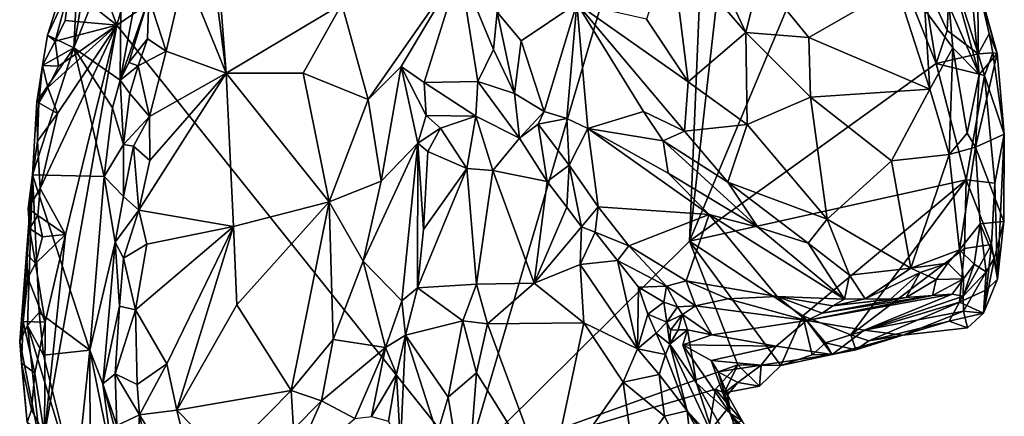
# Model space of a CAD drawing. Units: metres. Extents: x 26.06 to 28.62, y -3.52 to 5.98.
# Drawn here: x 27.89 to 28.59, y -0.83 to -0.54 of the extents above; entities that cross this region are included whole.
import ezdxf

# ---------------------------------------------------------------- set-up
doc = ezdxf.new("R2010")
doc.units = ezdxf.units.M

msp = doc.modelspace()

# ---------------------------------------------------------------- linework, layer by layer
at = {"layer": '1'}
for points in [[(27.9375, -0.49833, -0.1821), (28.0672, -0.16744, -0.19044), (27.95616, -0.54841, -0.18176)], [(28.0672, -0.16744, -0.19044), (28.38385, -0.25665, -0.19497), (27.95616, -0.54841, -0.18176)], [(28.20561, -0.86061, -0.18155), (27.95616, -0.54841, -0.18176), (28.38385, -0.25665, -0.19497)], [(28.20561, -0.86061, -0.18155), (28.38385, -0.25665, -0.19497), (28.36516, -0.70273, -0.18798)], [(28.36516, -0.70273, -0.18798), (28.38385, -0.25665, -0.19497), (28.40899, -0.31686, -0.19441)], [(28.36516, -0.70273, -0.18798), (28.40899, -0.31686, -0.19441), (28.48119, -0.42555, -0.19408)], [(28.36516, -0.70273, -0.18798), (28.48119, -0.42555, -0.19408), (28.54156, -0.57579, -0.19294)], [(28.54156, -0.57579, -0.19294), (28.48119, -0.42555, -0.19408), (28.53121, -0.51289, -0.19459)], [(28.02261, -0.43198, 0.10892), (28.01966, -0.46771, 0.11669), (28.03435, -0.5827, 0.12099)], [(28.02261, -0.43198, 0.10892), (28.03435, -0.5827, 0.12099), (28.11686, -0.53346, 0.09817)], [(28.35211, -0.49184, 0.07905), (28.40558, -0.55361, 0.06948), (28.34879, -0.43235, 0.0604)], [(28.34879, -0.43235, 0.0604), (28.40558, -0.55361, 0.06948), (28.41533, -0.51405, 0.05289)], [(28.00474, -0.51001, 0.13052), (28.03435, -0.5827, 0.12099), (28.01966, -0.46771, 0.11669)], [(27.9294, -0.48381, -0.15846), (27.92537, -0.56466, -0.07239), (27.9404, -0.47522, -0.11546)], [(27.9404, -0.47522, -0.11546), (27.92537, -0.56466, -0.07239), (27.95951, -0.48016, -0.03348)], [(27.92223, -0.52145, -0.17842), (27.90673, -0.5555, -0.16124), (27.9294, -0.48381, -0.15846)], [(27.90673, -0.5555, -0.16124), (27.92537, -0.56466, -0.07239), (27.9294, -0.48381, -0.15846)], [(27.95951, -0.48016, -0.03348), (27.92537, -0.56466, -0.07239), (27.95865, -0.58777, 0.1426)], [(27.95951, -0.48016, -0.03348), (27.95865, -0.58777, 0.1426), (27.97366, -0.50797, 0.09087)], [(28.35211, -0.49184, 0.07905), (28.3346, -0.54424, 0.11192), (28.36444, -0.58895, 0.10578)], [(28.35211, -0.49184, 0.07905), (28.36444, -0.58895, 0.10578), (28.40558, -0.55361, 0.06948)], [(27.95616, -0.54841, -0.18176), (27.92223, -0.52145, -0.17842), (27.9375, -0.49833, -0.1821)], [(28.56445, -0.49643, -0.15817), (28.54712, -0.49368, 0.00224), (28.57212, -0.58358, -0.00666)], [(28.54712, -0.49368, 0.00224), (28.55086, -0.53496, 0.03323), (28.57212, -0.58358, -0.00666)], [(28.56772, -0.5056, -0.17805), (28.56445, -0.49643, -0.15817), (28.58511, -0.56875, -0.15152)], [(28.56445, -0.49643, -0.15817), (28.57212, -0.58358, -0.00666), (28.58511, -0.56875, -0.15152)], [(28.57136, -0.51919, -0.17874), (28.56772, -0.5056, -0.17805), (28.58511, -0.56875, -0.15152)], [(27.97366, -0.50797, 0.09087), (27.95865, -0.58777, 0.1426), (27.97893, -0.52859, 0.13841)], [(27.97893, -0.52859, 0.13841), (27.9913, -0.56704, 0.14735), (28.00474, -0.51001, 0.13052)], [(28.03435, -0.5827, 0.12099), (28.00474, -0.51001, 0.13052), (27.9913, -0.56704, 0.14735)], [(28.11686, -0.53346, 0.09817), (28.13571, -0.60163, 0.1104), (28.20123, -0.5077, 0.07726)], [(28.20123, -0.5077, 0.07726), (28.13571, -0.60163, 0.1104), (28.15928, -0.57802, 0.09653)], [(28.15928, -0.57802, 0.09653), (28.17562, -0.58948, 0.08469), (28.20123, -0.5077, 0.07726)], [(28.20123, -0.5077, 0.07726), (28.17562, -0.58948, 0.08469), (28.21404, -0.58858, 0.07414)], [(28.20123, -0.5077, 0.07726), (28.21404, -0.58858, 0.07414), (28.22532, -0.56592, 0.06924)], [(28.20123, -0.5077, 0.07726), (28.22532, -0.56592, 0.06924), (28.22776, -0.53924, 0.073)], [(28.54932, -0.55218, -0.19457), (28.53121, -0.51289, -0.19459), (28.55141, -0.50674, -0.19267)], [(28.54156, -0.57579, -0.19294), (28.53121, -0.51289, -0.19459), (28.54932, -0.55218, -0.19457)], [(28.54932, -0.55218, -0.19457), (28.55141, -0.50674, -0.19267), (28.57145, -0.56896, -0.18949)], [(28.57145, -0.56896, -0.18949), (28.55141, -0.50674, -0.19267), (28.57136, -0.51919, -0.17874)], [(28.41533, -0.51405, 0.05289), (28.40558, -0.55361, 0.06948), (28.45063, -0.55731, 0.05623)], [(28.51337, -0.52104, 0.04325), (28.41533, -0.51405, 0.05289), (28.45063, -0.55731, 0.05623)], [(28.57145, -0.56896, -0.18949), (28.57136, -0.51919, -0.17874), (28.57927, -0.55457, -0.18012)], [(28.58511, -0.56875, -0.15152), (28.57927, -0.55457, -0.18012), (28.57136, -0.51919, -0.17874)], [(27.91201, -0.55976, -0.17777), (27.90673, -0.5555, -0.16124), (27.92223, -0.52145, -0.17842)], [(27.91201, -0.55976, -0.17777), (27.92223, -0.52145, -0.17842), (27.91926, -0.54514, -0.17925)], [(27.91926, -0.54514, -0.17925), (27.92223, -0.52145, -0.17842), (27.95616, -0.54841, -0.18176)], [(28.45063, -0.55731, 0.05623), (28.53697, -0.59408, 0.05466), (28.51337, -0.52104, 0.04325)], [(28.51337, -0.52104, 0.04325), (28.53697, -0.59408, 0.05466), (28.53334, -0.5374, 0.04439)], [(27.97893, -0.52859, 0.13841), (27.95865, -0.58777, 0.1426), (27.96485, -0.57505, 0.14571)], [(27.97893, -0.52859, 0.13841), (27.96485, -0.57505, 0.14571), (27.97807, -0.55811, 0.14861)], [(27.97893, -0.52859, 0.13841), (27.97807, -0.55811, 0.14861), (27.9913, -0.56704, 0.14735)], [(28.03435, -0.5827, 0.12099), (28.08919, -0.5826, 0.10617), (28.11686, -0.53346, 0.09817)], [(28.08919, -0.5826, 0.10617), (28.13571, -0.60163, 0.1104), (28.11686, -0.53346, 0.09817)], [(28.28485, -0.53304, 0.12315), (28.22776, -0.53924, 0.073), (28.24512, -0.55964, 0.0752)], [(28.28485, -0.53304, 0.12315), (28.24512, -0.55964, 0.0752), (28.26133, -0.60998, 0.06048)], [(28.26133, -0.60998, 0.06048), (28.27764, -0.61499, 0.06637), (28.28485, -0.53304, 0.12315)], [(28.28485, -0.53304, 0.12315), (28.27764, -0.61499, 0.06637), (28.29257, -0.62211, 0.07547)], [(28.28485, -0.53304, 0.12315), (28.29257, -0.62211, 0.07547), (28.33251, -0.61013, 0.11303)], [(28.3346, -0.54424, 0.11192), (28.28485, -0.53304, 0.12315), (28.36444, -0.58895, 0.10578)], [(28.36444, -0.58895, 0.10578), (28.28485, -0.53304, 0.12315), (28.36164, -0.62409, 0.11114)], [(28.28485, -0.53304, 0.12315), (28.33251, -0.61013, 0.11303), (28.36164, -0.62409, 0.11114)], [(28.22776, -0.53924, 0.073), (28.22532, -0.56592, 0.06924), (28.2403, -0.59729, 0.06237)], [(28.24512, -0.55964, 0.0752), (28.22776, -0.53924, 0.073), (28.2403, -0.59729, 0.06237)], [(28.53334, -0.5374, 0.04439), (28.55346, -0.56474, 0.04032), (28.55086, -0.53496, 0.03323)], [(28.53334, -0.5374, 0.04439), (28.53697, -0.59408, 0.05466), (28.55346, -0.56474, 0.04032)], [(28.55086, -0.53496, 0.03323), (28.55346, -0.56474, 0.04032), (28.57212, -0.58358, -0.00666)], [(27.90146, -0.66506, -0.17583), (27.91383, -0.61146, -0.17969), (27.95616, -0.54841, -0.18176)], [(27.90146, -0.66506, -0.17583), (27.95616, -0.54841, -0.18176), (27.91959, -0.69796, -0.1785)], [(28.20561, -0.86061, -0.18155), (27.90451, -0.84061, -0.17398), (27.95616, -0.54841, -0.18176)], [(27.90451, -0.84061, -0.17398), (27.91959, -0.69796, -0.1785), (27.95616, -0.54841, -0.18176)], [(27.90681, -0.59298, -0.17768), (27.9144, -0.57769, -0.1798), (27.95616, -0.54841, -0.18176)], [(27.91383, -0.61146, -0.17969), (27.90681, -0.59298, -0.17768), (27.95616, -0.54841, -0.18176)], [(27.91201, -0.55976, -0.17777), (27.91926, -0.54514, -0.17925), (27.95616, -0.54841, -0.18176)], [(27.9144, -0.57769, -0.1798), (27.91201, -0.55976, -0.17777), (27.95616, -0.54841, -0.18176)], [(27.90673, -0.5555, -0.16124), (27.90312, -0.57727, -0.16906), (27.92537, -0.56466, -0.07239)], [(27.90312, -0.57727, -0.16906), (27.90673, -0.5555, -0.16124), (27.91201, -0.55976, -0.17777)], [(28.40558, -0.55361, 0.06948), (28.36444, -0.58895, 0.10578), (28.40653, -0.61932, 0.0929)], [(28.40558, -0.55361, 0.06948), (28.40653, -0.61932, 0.0929), (28.45166, -0.59983, 0.06722)], [(28.40558, -0.55361, 0.06948), (28.45166, -0.59983, 0.06722), (28.45063, -0.55731, 0.05623)], [(28.54156, -0.57579, -0.19294), (28.54932, -0.55218, -0.19457), (28.57145, -0.56896, -0.18949)], [(28.57145, -0.56896, -0.18949), (28.57927, -0.55457, -0.18012), (28.58196, -0.5681, -0.1767)], [(28.58511, -0.56875, -0.15152), (28.58196, -0.5681, -0.1767), (28.57927, -0.55457, -0.18012)], [(27.90312, -0.57727, -0.16906), (27.91201, -0.55976, -0.17777), (27.9144, -0.57769, -0.1798)], [(27.96485, -0.57505, 0.14571), (27.97136, -0.57754, 0.15308), (27.97807, -0.55811, 0.14861)], [(27.97807, -0.55811, 0.14861), (27.97136, -0.57754, 0.15308), (27.9913, -0.56704, 0.14735)], [(28.2403, -0.59729, 0.06237), (28.26133, -0.60998, 0.06048), (28.24512, -0.55964, 0.0752)], [(28.45063, -0.55731, 0.05623), (28.45166, -0.59983, 0.06722), (28.53697, -0.59408, 0.05466)], [(27.92537, -0.56466, -0.07239), (27.89586, -0.65523, -0.14038), (27.94713, -0.65656, 0.12631)], [(27.92537, -0.56466, -0.07239), (27.89899, -0.60324, -0.15787), (27.89586, -0.65523, -0.14038)], [(27.90312, -0.57727, -0.16906), (27.89899, -0.60324, -0.15787), (27.92537, -0.56466, -0.07239)], [(27.92537, -0.56466, -0.07239), (27.94713, -0.65656, 0.12631), (27.95308, -0.6075, 0.12786)], [(27.92537, -0.56466, -0.07239), (27.95308, -0.6075, 0.12786), (27.95865, -0.58777, 0.1426)], [(27.97136, -0.57754, 0.15308), (27.97938, -0.61376, 0.15938), (27.9913, -0.56704, 0.14735)], [(28.03435, -0.5827, 0.12099), (27.9913, -0.56704, 0.14735), (27.97938, -0.61376, 0.15938)], [(28.22532, -0.56592, 0.06924), (28.21404, -0.58858, 0.07414), (28.2403, -0.59729, 0.06237)], [(28.53697, -0.59408, 0.05466), (28.55082, -0.64077, 0.05635), (28.55346, -0.56474, 0.04032)], [(28.57145, -0.56896, -0.18949), (28.57593, -0.58449, -0.18846), (28.54156, -0.57579, -0.19294)], [(28.55346, -0.56474, 0.04032), (28.55082, -0.64077, 0.05635), (28.56359, -0.62545, 0.03896)], [(28.55346, -0.56474, 0.04032), (28.56359, -0.62545, 0.03896), (28.57212, -0.58358, -0.00666)], [(28.57212, -0.58358, -0.00666), (28.56958, -0.63561, 0.02307), (28.58511, -0.56875, -0.15152)], [(28.58511, -0.56875, -0.15152), (28.56958, -0.63561, 0.02307), (28.59018, -0.62622, -0.16424)], [(28.57145, -0.56896, -0.18949), (28.58196, -0.5681, -0.1767), (28.57593, -0.58449, -0.18846)], [(28.57593, -0.58449, -0.18846), (28.58196, -0.5681, -0.1767), (28.59018, -0.62622, -0.16424)], [(28.58511, -0.56875, -0.15152), (28.59018, -0.62622, -0.16424), (28.58196, -0.5681, -0.1767)], [(27.96485, -0.57505, 0.14571), (27.95865, -0.58777, 0.1426), (27.97136, -0.57754, 0.15308)], [(28.36516, -0.70273, -0.18798), (28.54156, -0.57579, -0.19294), (28.56282, -0.6589, -0.19141)], [(28.56282, -0.6589, -0.19141), (28.54156, -0.57579, -0.19294), (28.57593, -0.58449, -0.18846)], [(27.90051, -0.60399, -0.17104), (27.89899, -0.60324, -0.15787), (27.90312, -0.57727, -0.16906)], [(27.90051, -0.60399, -0.17104), (27.90312, -0.57727, -0.16906), (27.90681, -0.59298, -0.17768)], [(27.90681, -0.59298, -0.17768), (27.90312, -0.57727, -0.16906), (27.9144, -0.57769, -0.1798)], [(27.96541, -0.59731, 0.15671), (27.97136, -0.57754, 0.15308), (27.95865, -0.58777, 0.1426)], [(27.97136, -0.57754, 0.15308), (27.96541, -0.59731, 0.15671), (27.97938, -0.61376, 0.15938)], [(28.0394, -0.69221, 0.13318), (28.03435, -0.5827, 0.12099), (27.97178, -0.68045, 0.16684)], [(27.97983, -0.64506, 0.16131), (27.97178, -0.68045, 0.16684), (28.03435, -0.5827, 0.12099)], [(27.97938, -0.61376, 0.15938), (27.97983, -0.64506, 0.16131), (28.03435, -0.5827, 0.12099)], [(28.08919, -0.5826, 0.10617), (28.03435, -0.5827, 0.12099), (28.10786, -0.67451, 0.12153)], [(28.0394, -0.69221, 0.13318), (28.10786, -0.67451, 0.12153), (28.03435, -0.5827, 0.12099)], [(28.08919, -0.5826, 0.10617), (28.10786, -0.67451, 0.12153), (28.13571, -0.60163, 0.1104)], [(28.13571, -0.60163, 0.1104), (28.14498, -0.65977, 0.11309), (28.15928, -0.57802, 0.09653)], [(28.15928, -0.57802, 0.09653), (28.14498, -0.65977, 0.11309), (28.17113, -0.63258, 0.0852)], [(28.15928, -0.57802, 0.09653), (28.17113, -0.63258, 0.0852), (28.17723, -0.6129, 0.0823)], [(28.17562, -0.58948, 0.08469), (28.15928, -0.57802, 0.09653), (28.17723, -0.6129, 0.0823)], [(28.57212, -0.58358, -0.00666), (28.56359, -0.62545, 0.03896), (28.56958, -0.63561, 0.02307)], [(27.95308, -0.6075, 0.12786), (27.96102, -0.63363, 0.15486), (27.95865, -0.58777, 0.1426)], [(27.95865, -0.58777, 0.1426), (27.96102, -0.63363, 0.15486), (27.96541, -0.59731, 0.15671)], [(28.21404, -0.58858, 0.07414), (28.17562, -0.58948, 0.08469), (28.21255, -0.61349, 0.07834)], [(28.17562, -0.58948, 0.08469), (28.17723, -0.6129, 0.0823), (28.21255, -0.61349, 0.07834)], [(28.21404, -0.58858, 0.07414), (28.21255, -0.61349, 0.07834), (28.24387, -0.62913, 0.06077)], [(28.21404, -0.58858, 0.07414), (28.24387, -0.62913, 0.06077), (28.2403, -0.59729, 0.06237)], [(28.36444, -0.58895, 0.10578), (28.36164, -0.62409, 0.11114), (28.40653, -0.61932, 0.0929)], [(28.56282, -0.6589, -0.19141), (28.57593, -0.58449, -0.18846), (28.58351, -0.66116, -0.18339)], [(28.58351, -0.66116, -0.18339), (28.57593, -0.58449, -0.18846), (28.59018, -0.62622, -0.16424)], [(27.90051, -0.60399, -0.17104), (27.90681, -0.59298, -0.17768), (27.91383, -0.61146, -0.17969)], [(27.96541, -0.59731, 0.15671), (27.96102, -0.63363, 0.15486), (27.97938, -0.61376, 0.15938)], [(28.2403, -0.59729, 0.06237), (28.24387, -0.62913, 0.06077), (28.26133, -0.60998, 0.06048)], [(28.45166, -0.59983, 0.06722), (28.50967, -0.6454, 0.06963), (28.53697, -0.59408, 0.05466)], [(28.53697, -0.59408, 0.05466), (28.50967, -0.6454, 0.06963), (28.55082, -0.64077, 0.05635)], [(27.89899, -0.60324, -0.15787), (27.89942, -0.63116, -0.17333), (27.89586, -0.65523, -0.14038)], [(27.89942, -0.63116, -0.17333), (27.89899, -0.60324, -0.15787), (27.90051, -0.60399, -0.17104)], [(27.89942, -0.63116, -0.17333), (27.90051, -0.60399, -0.17104), (27.91383, -0.61146, -0.17969)], [(28.13571, -0.60163, 0.1104), (28.10786, -0.67451, 0.12153), (28.14498, -0.65977, 0.11309)], [(28.40653, -0.61932, 0.0929), (28.46354, -0.68701, 0.09071), (28.45166, -0.59983, 0.06722)], [(28.45166, -0.59983, 0.06722), (28.46354, -0.68701, 0.09071), (28.50967, -0.6454, 0.06963)], [(27.90146, -0.66506, -0.17583), (27.89942, -0.63116, -0.17333), (27.91383, -0.61146, -0.17969)], [(27.94713, -0.65656, 0.12631), (27.96102, -0.63363, 0.15486), (27.95308, -0.6075, 0.12786)], [(28.26133, -0.60998, 0.06048), (28.24387, -0.62913, 0.06077), (28.25713, -0.61905, 0.0574)], [(28.26133, -0.60998, 0.06048), (28.25713, -0.61905, 0.0574), (28.27764, -0.61499, 0.06637)], [(28.29257, -0.62211, 0.07547), (28.3465, -0.63096, 0.10896), (28.33251, -0.61013, 0.11303)], [(28.36164, -0.62409, 0.11114), (28.33251, -0.61013, 0.11303), (28.3465, -0.63096, 0.10896)], [(27.96102, -0.63363, 0.15486), (27.9681, -0.63478, 0.16062), (27.97938, -0.61376, 0.15938)], [(27.9681, -0.63478, 0.16062), (27.97983, -0.64506, 0.16131), (27.97938, -0.61376, 0.15938)], [(28.17723, -0.6129, 0.0823), (28.17113, -0.63258, 0.0852), (28.18731, -0.6219, 0.07976)], [(28.17723, -0.6129, 0.0823), (28.18731, -0.6219, 0.07976), (28.21255, -0.61349, 0.07834)], [(28.21255, -0.61349, 0.07834), (28.18731, -0.6219, 0.07976), (28.20616, -0.65082, 0.08297)], [(28.21255, -0.61349, 0.07834), (28.20616, -0.65082, 0.08297), (28.22466, -0.65219, 0.07953)], [(28.24387, -0.62913, 0.06077), (28.21255, -0.61349, 0.07834), (28.22466, -0.65219, 0.07953)], [(28.25713, -0.61905, 0.0574), (28.27923, -0.64845, 0.05016), (28.27764, -0.61499, 0.06637)], [(28.27764, -0.61499, 0.06637), (28.27923, -0.64845, 0.05016), (28.29257, -0.62211, 0.07547)], [(28.17113, -0.63258, 0.0852), (28.17826, -0.6386, 0.08021), (28.18731, -0.6219, 0.07976)], [(28.18731, -0.6219, 0.07976), (28.17826, -0.6386, 0.08021), (28.20616, -0.65082, 0.08297)], [(28.25713, -0.61905, 0.0574), (28.24387, -0.62913, 0.06077), (28.26364, -0.66009, 0.05182)], [(28.25713, -0.61905, 0.0574), (28.26364, -0.66009, 0.05182), (28.27923, -0.64845, 0.05016)], [(28.27923, -0.64845, 0.05016), (28.29993, -0.67809, 0.03701), (28.29257, -0.62211, 0.07547)], [(28.29993, -0.67809, 0.03701), (28.3794, -0.68358, 0.08807), (28.29257, -0.62211, 0.07547)], [(28.29257, -0.62211, 0.07547), (28.3794, -0.68358, 0.08807), (28.35014, -0.65402, 0.09606)], [(28.29257, -0.62211, 0.07547), (28.35014, -0.65402, 0.09606), (28.3465, -0.63096, 0.10896)], [(28.36164, -0.62409, 0.11114), (28.3465, -0.63096, 0.10896), (28.39258, -0.66056, 0.104)], [(28.40653, -0.61932, 0.0929), (28.36164, -0.62409, 0.11114), (28.39258, -0.66056, 0.104)], [(28.40653, -0.61932, 0.0929), (28.39258, -0.66056, 0.104), (28.46354, -0.68701, 0.09071)], [(28.56359, -0.62545, 0.03896), (28.55082, -0.64077, 0.05635), (28.56958, -0.63561, 0.02307)], [(27.90146, -0.66506, -0.17583), (27.89292, -0.67928, -0.16159), (27.89942, -0.63116, -0.17333)], [(27.89292, -0.67928, -0.16159), (27.89586, -0.65523, -0.14038), (27.89942, -0.63116, -0.17333)], [(28.14498, -0.65977, 0.11309), (28.13219, -0.71691, 0.12387), (28.17113, -0.63258, 0.0852)], [(28.13219, -0.71691, 0.12387), (28.15982, -0.74521, 0.08606), (28.17113, -0.63258, 0.0852)], [(28.17113, -0.63258, 0.0852), (28.15982, -0.74521, 0.08606), (28.17085, -0.73611, 0.08217)], [(28.17113, -0.63258, 0.0852), (28.17085, -0.73611, 0.08217), (28.17532, -0.6943, 0.07927)], [(28.17826, -0.6386, 0.08021), (28.17113, -0.63258, 0.0852), (28.17532, -0.6943, 0.07927)], [(28.22466, -0.65219, 0.07953), (28.26364, -0.66009, 0.05182), (28.24387, -0.62913, 0.06077)], [(28.35014, -0.65402, 0.09606), (28.41417, -0.69276, 0.09715), (28.3465, -0.63096, 0.10896)], [(28.3465, -0.63096, 0.10896), (28.41417, -0.69276, 0.09715), (28.39258, -0.66056, 0.104)], [(28.56958, -0.63561, 0.02307), (28.58974, -0.68868, -0.13425), (28.59018, -0.62622, -0.16424)], [(28.58524, -0.7299, -0.17222), (28.58351, -0.66116, -0.18339), (28.59018, -0.62622, -0.16424)], [(28.58524, -0.7299, -0.17222), (28.59018, -0.62622, -0.16424), (28.58974, -0.68868, -0.13425)], [(27.96102, -0.63363, 0.15486), (27.94713, -0.65656, 0.12631), (27.96092, -0.67068, 0.16156)], [(27.96102, -0.63363, 0.15486), (27.96092, -0.67068, 0.16156), (27.9681, -0.63478, 0.16062)], [(27.9681, -0.63478, 0.16062), (27.96092, -0.67068, 0.16156), (27.97178, -0.68045, 0.16684)], [(27.9681, -0.63478, 0.16062), (27.97178, -0.68045, 0.16684), (27.97983, -0.64506, 0.16131)], [(28.17532, -0.6943, 0.07927), (28.20616, -0.65082, 0.08297), (28.17826, -0.6386, 0.08021)], [(28.55082, -0.64077, 0.05635), (28.55806, -0.70895, 0.04991), (28.56958, -0.63561, 0.02307)], [(28.55806, -0.70895, 0.04991), (28.57303, -0.69029, 0.00128), (28.56958, -0.63561, 0.02307)], [(28.56958, -0.63561, 0.02307), (28.57303, -0.69029, 0.00128), (28.58974, -0.68868, -0.13425)], [(28.50967, -0.6454, 0.06963), (28.46354, -0.68701, 0.09071), (28.52342, -0.72193, 0.07779)], [(28.55082, -0.64077, 0.05635), (28.50967, -0.6454, 0.06963), (28.52342, -0.72193, 0.07779)], [(28.55082, -0.64077, 0.05635), (28.52342, -0.72193, 0.07779), (28.55806, -0.70895, 0.04991)], [(28.17532, -0.6943, 0.07927), (28.17085, -0.73611, 0.08217), (28.20616, -0.65082, 0.08297)], [(28.20616, -0.65082, 0.08297), (28.17085, -0.73611, 0.08217), (28.21307, -0.73349, 0.09366)], [(28.20616, -0.65082, 0.08297), (28.21307, -0.73349, 0.09366), (28.22466, -0.65219, 0.07953)], [(28.22466, -0.65219, 0.07953), (28.21307, -0.73349, 0.09366), (28.25423, -0.73274, 0.07208)], [(28.22466, -0.65219, 0.07953), (28.25423, -0.73274, 0.07208), (28.26364, -0.66009, 0.05182)], [(28.26364, -0.66009, 0.05182), (28.27764, -0.67849, 0.0428), (28.27923, -0.64845, 0.05016)], [(28.27923, -0.64845, 0.05016), (28.27764, -0.67849, 0.0428), (28.28816, -0.69245, 0.03535)], [(28.27923, -0.64845, 0.05016), (28.28816, -0.69245, 0.03535), (28.29993, -0.67809, 0.03701)], [(28.35014, -0.65402, 0.09606), (28.3794, -0.68358, 0.08807), (28.41417, -0.69276, 0.09715)], [(27.88934, -0.76, -0.16809), (27.88676, -0.77433, -0.14692), (27.89586, -0.65523, -0.14038)], [(27.89586, -0.65523, -0.14038), (27.88676, -0.77433, -0.14692), (27.89225, -0.76277, -0.12086)], [(27.89166, -0.71139, -0.16044), (27.88934, -0.76, -0.16809), (27.89586, -0.65523, -0.14038)], [(27.89166, -0.71139, -0.16044), (27.89586, -0.65523, -0.14038), (27.89366, -0.69359, -0.16696)], [(27.89586, -0.65523, -0.14038), (27.89225, -0.76277, -0.12086), (27.90062, -0.75366, -0.09746)], [(27.89586, -0.65523, -0.14038), (27.89292, -0.67928, -0.16159), (27.89366, -0.69359, -0.16696)], [(27.89586, -0.65523, -0.14038), (27.90062, -0.75366, -0.09746), (27.93687, -0.7806, 0.1076)], [(27.89586, -0.65523, -0.14038), (27.93687, -0.7806, 0.1076), (27.94713, -0.65656, 0.12631)], [(27.94713, -0.65656, 0.12631), (27.93687, -0.7806, 0.1076), (27.95493, -0.70337, 0.16179)], [(27.94713, -0.65656, 0.12631), (27.95493, -0.70337, 0.16179), (27.96092, -0.67068, 0.16156)], [(28.10786, -0.67451, 0.12153), (28.13219, -0.71691, 0.12387), (28.14498, -0.65977, 0.11309)], [(28.26364, -0.66009, 0.05182), (28.25423, -0.73274, 0.07208), (28.27764, -0.67849, 0.0428)], [(28.44629, -0.75593, -0.18765), (28.36516, -0.70273, -0.18798), (28.56282, -0.6589, -0.19141)], [(28.39258, -0.66056, 0.104), (28.41417, -0.69276, 0.09715), (28.45014, -0.70416, 0.09413)], [(28.39258, -0.66056, 0.104), (28.45014, -0.70416, 0.09413), (28.46354, -0.68701, 0.09071)], [(28.44629, -0.75593, -0.18765), (28.56282, -0.6589, -0.19141), (28.48046, -0.76944, -0.18777)], [(28.48046, -0.76944, -0.18777), (28.56282, -0.6589, -0.19141), (28.56179, -0.70781, -0.19092)], [(28.56179, -0.70781, -0.19092), (28.56282, -0.6589, -0.19141), (28.58094, -0.70504, -0.18238)], [(28.58094, -0.70504, -0.18238), (28.56282, -0.6589, -0.19141), (28.58351, -0.66116, -0.18339)], [(28.58094, -0.70504, -0.18238), (28.58351, -0.66116, -0.18339), (28.58524, -0.7299, -0.17222)], [(27.89292, -0.67928, -0.16159), (27.90146, -0.66506, -0.17583), (27.89972, -0.68426, -0.17501)], [(27.89972, -0.68426, -0.17501), (27.90146, -0.66506, -0.17583), (27.91959, -0.69796, -0.1785)], [(27.96092, -0.67068, 0.16156), (27.95493, -0.70337, 0.16179), (27.97178, -0.68045, 0.16684)], [(28.0394, -0.69221, 0.13318), (28.04198, -0.74809, 0.14392), (28.10786, -0.67451, 0.12153)], [(28.10786, -0.67451, 0.12153), (28.04198, -0.74809, 0.14392), (28.0807, -0.80924, 0.15061)], [(28.10786, -0.67451, 0.12153), (28.0807, -0.80924, 0.15061), (28.11067, -0.77295, 0.13716)], [(28.10786, -0.67451, 0.12153), (28.11067, -0.77295, 0.13716), (28.13219, -0.71691, 0.12387)], [(27.89366, -0.69359, -0.16696), (27.89292, -0.67928, -0.16159), (27.89972, -0.68426, -0.17501)], [(27.95493, -0.70337, 0.16179), (27.96088, -0.71474, 0.1678), (27.97178, -0.68045, 0.16684)], [(27.97178, -0.68045, 0.16684), (27.96088, -0.71474, 0.1678), (27.97769, -0.70473, 0.1677)], [(27.97178, -0.68045, 0.16684), (27.97769, -0.70473, 0.1677), (28.0394, -0.69221, 0.13318)], [(28.27764, -0.67849, 0.0428), (28.25423, -0.73274, 0.07208), (28.28816, -0.69245, 0.03535)], [(28.29993, -0.67809, 0.03701), (28.28816, -0.69245, 0.03535), (28.2978, -0.69616, 0.02995)], [(28.29993, -0.67809, 0.03701), (28.2978, -0.69616, 0.02995), (28.32185, -0.70596, 0.02102)], [(28.29993, -0.67809, 0.03701), (28.32185, -0.70596, 0.02102), (28.3794, -0.68358, 0.08807)], [(27.89366, -0.69359, -0.16696), (27.89972, -0.68426, -0.17501), (27.90303, -0.69949, -0.17601)], [(27.90303, -0.69949, -0.17601), (27.89972, -0.68426, -0.17501), (27.91959, -0.69796, -0.1785)], [(28.32185, -0.70596, 0.02102), (28.36282, -0.73105, 0.01539), (28.3794, -0.68358, 0.08807)], [(28.3794, -0.68358, 0.08807), (28.36282, -0.73105, 0.01539), (28.42779, -0.74217, 0.04952)], [(28.3794, -0.68358, 0.08807), (28.42779, -0.74217, 0.04952), (28.47611, -0.74398, 0.0766)], [(28.41417, -0.69276, 0.09715), (28.3794, -0.68358, 0.08807), (28.47611, -0.74398, 0.0766)], [(28.46354, -0.68701, 0.09071), (28.45014, -0.70416, 0.09413), (28.47947, -0.72688, 0.09023)], [(28.46354, -0.68701, 0.09071), (28.47947, -0.72688, 0.09023), (28.52342, -0.72193, 0.07779)], [(28.57303, -0.69029, 0.00128), (28.58322, -0.71467, -0.09697), (28.58974, -0.68868, -0.13425)], [(28.58322, -0.71467, -0.09697), (28.58524, -0.7299, -0.17222), (28.58974, -0.68868, -0.13425)], [(27.89166, -0.71139, -0.16044), (27.89366, -0.69359, -0.16696), (27.89816, -0.71864, -0.1736)], [(27.89816, -0.71864, -0.1736), (27.89366, -0.69359, -0.16696), (27.90303, -0.69949, -0.17601)], [(27.97769, -0.70473, 0.1677), (27.96959, -0.75165, 0.17324), (28.0394, -0.69221, 0.13318)], [(27.96959, -0.75165, 0.17324), (27.9919, -0.79023, 0.17314), (28.0394, -0.69221, 0.13318)], [(28.0394, -0.69221, 0.13318), (27.9919, -0.79023, 0.17314), (27.99897, -0.82337, 0.17679)], [(28.0394, -0.69221, 0.13318), (27.99897, -0.82337, 0.17679), (28.04198, -0.74809, 0.14392)], [(28.28816, -0.69245, 0.03535), (28.25423, -0.73274, 0.07208), (28.28721, -0.71934, 0.04152)], [(28.28816, -0.69245, 0.03535), (28.28721, -0.71934, 0.04152), (28.2978, -0.69616, 0.02995)], [(28.2978, -0.69616, 0.02995), (28.28721, -0.71934, 0.04152), (28.31384, -0.71636, 0.01677)], [(28.2978, -0.69616, 0.02995), (28.31384, -0.71636, 0.01677), (28.32185, -0.70596, 0.02102)], [(28.45014, -0.70416, 0.09413), (28.41417, -0.69276, 0.09715), (28.47611, -0.74398, 0.0766)], [(28.55806, -0.70895, 0.04991), (28.56866, -0.71907, 0.00098), (28.57303, -0.69029, 0.00128)], [(28.56866, -0.71907, 0.00098), (28.57726, -0.72449, -0.0667), (28.57303, -0.69029, 0.00128)], [(28.57303, -0.69029, 0.00128), (28.57726, -0.72449, -0.0667), (28.58322, -0.71467, -0.09697)], [(27.9049, -0.7606, -0.17626), (27.89816, -0.71864, -0.1736), (27.91959, -0.69796, -0.1785)], [(27.89816, -0.71864, -0.1736), (27.90303, -0.69949, -0.17601), (27.91959, -0.69796, -0.1785)], [(27.9049, -0.7606, -0.17626), (27.91959, -0.69796, -0.1785), (27.90451, -0.84061, -0.17398)], [(27.93687, -0.7806, 0.1076), (27.94609, -0.80462, 0.14308), (27.95493, -0.70337, 0.16179)], [(27.95493, -0.70337, 0.16179), (27.94609, -0.80462, 0.14308), (27.95795, -0.74914, 0.16885)], [(27.95493, -0.70337, 0.16179), (27.95795, -0.74914, 0.16885), (27.96088, -0.71474, 0.1678)], [(28.20561, -0.86061, -0.18155), (28.36516, -0.70273, -0.18798), (28.39989, -0.79108, -0.18434)], [(28.43051, -0.79144, -0.18185), (28.39989, -0.79108, -0.18434), (28.36516, -0.70273, -0.18798)], [(28.43051, -0.79144, -0.18185), (28.36516, -0.70273, -0.18798), (28.44629, -0.75593, -0.18765)], [(27.96088, -0.71474, 0.1678), (27.96959, -0.75165, 0.17324), (27.97769, -0.70473, 0.1677)], [(28.31384, -0.71636, 0.01677), (28.34894, -0.73478, 0.00785), (28.32185, -0.70596, 0.02102)], [(28.32185, -0.70596, 0.02102), (28.34894, -0.73478, 0.00785), (28.36282, -0.73105, 0.01539)], [(28.45014, -0.70416, 0.09413), (28.47611, -0.74398, 0.0766), (28.47947, -0.72688, 0.09023)], [(28.55812, -0.74611, -0.18993), (28.48046, -0.76944, -0.18777), (28.56179, -0.70781, -0.19092)], [(28.55806, -0.70895, 0.04991), (28.52342, -0.72193, 0.07779), (28.5498, -0.71848, 0.05538)], [(28.5498, -0.71848, 0.05538), (28.56098, -0.72946, 0.01325), (28.55806, -0.70895, 0.04991)], [(28.55806, -0.70895, 0.04991), (28.56098, -0.72946, 0.01325), (28.56866, -0.71907, 0.00098)], [(28.55812, -0.74611, -0.18993), (28.56179, -0.70781, -0.19092), (28.58094, -0.70504, -0.18238)], [(28.57753, -0.73742, -0.18239), (28.55812, -0.74611, -0.18993), (28.58094, -0.70504, -0.18238)], [(28.57753, -0.73742, -0.18239), (28.58094, -0.70504, -0.18238), (28.58524, -0.7299, -0.17222)], [(27.88934, -0.76, -0.16809), (27.89166, -0.71139, -0.16044), (27.89256, -0.72876, -0.16724)], [(27.89256, -0.72876, -0.16724), (27.89166, -0.71139, -0.16044), (27.89816, -0.71864, -0.1736)], [(27.96088, -0.71474, 0.1678), (27.95795, -0.74914, 0.16885), (27.96959, -0.75165, 0.17324)], [(28.13219, -0.71691, 0.12387), (28.11067, -0.77295, 0.13716), (28.14799, -0.77855, 0.09421)], [(28.13219, -0.71691, 0.12387), (28.14799, -0.77855, 0.09421), (28.15982, -0.74521, 0.08606)], [(28.31384, -0.71636, 0.01677), (28.28721, -0.71934, 0.04152), (28.32802, -0.77946, 0.02841)], [(28.32878, -0.73554, 0.0111), (28.31384, -0.71636, 0.01677), (28.32802, -0.77946, 0.02841)], [(28.31384, -0.71636, 0.01677), (28.32878, -0.73554, 0.0111), (28.34894, -0.73478, 0.00785)], [(28.57726, -0.72449, -0.0667), (28.57532, -0.75407, -0.17794), (28.58322, -0.71467, -0.09697)], [(28.57532, -0.75407, -0.17794), (28.58524, -0.7299, -0.17222), (28.58322, -0.71467, -0.09697)], [(27.89256, -0.72876, -0.16724), (27.89816, -0.71864, -0.1736), (27.9049, -0.7606, -0.17626)], [(28.25423, -0.73274, 0.07208), (28.28975, -0.76109, 0.05151), (28.28721, -0.71934, 0.04152)], [(28.28721, -0.71934, 0.04152), (28.28975, -0.76109, 0.05151), (28.32802, -0.77946, 0.02841)], [(28.47947, -0.72688, 0.09023), (28.49089, -0.74395, 0.07589), (28.52342, -0.72193, 0.07779)], [(28.52342, -0.72193, 0.07779), (28.49089, -0.74395, 0.07589), (28.53013, -0.72511, 0.07083)], [(28.52342, -0.72193, 0.07779), (28.53013, -0.72511, 0.07083), (28.5498, -0.71848, 0.05538)], [(28.53013, -0.72511, 0.07083), (28.54144, -0.73012, 0.05432), (28.5498, -0.71848, 0.05538)], [(28.54144, -0.73012, 0.05432), (28.56098, -0.72946, 0.01325), (28.5498, -0.71848, 0.05538)], [(28.56866, -0.71907, 0.00098), (28.56076, -0.74192, -0.03893), (28.57726, -0.72449, -0.0667)], [(28.56076, -0.74192, -0.03893), (28.56866, -0.71907, 0.00098), (28.56098, -0.72946, 0.01325)], [(28.56076, -0.74192, -0.03893), (28.56099, -0.75265, -0.09971), (28.57726, -0.72449, -0.0667)], [(28.56099, -0.75265, -0.09971), (28.57532, -0.75407, -0.17794), (28.57726, -0.72449, -0.0667)], [(27.88934, -0.76, -0.16809), (27.89256, -0.72876, -0.16724), (27.9049, -0.7606, -0.17626)], [(28.36282, -0.73105, 0.01539), (28.34894, -0.73478, 0.00785), (28.36964, -0.74882, -0.01091)], [(28.36282, -0.73105, 0.01539), (28.36964, -0.74882, -0.01091), (28.39255, -0.74387, 0.01354)], [(28.36282, -0.73105, 0.01539), (28.39255, -0.74387, 0.01354), (28.42779, -0.74217, 0.04952)], [(28.47947, -0.72688, 0.09023), (28.47611, -0.74398, 0.0766), (28.49089, -0.74395, 0.07589)], [(28.49089, -0.74395, 0.07589), (28.50884, -0.74401, 0.06293), (28.53013, -0.72511, 0.07083)], [(28.50884, -0.74401, 0.06293), (28.52006, -0.74284, 0.0549), (28.53013, -0.72511, 0.07083)], [(28.53013, -0.72511, 0.07083), (28.52006, -0.74284, 0.0549), (28.54144, -0.73012, 0.05432)], [(28.52006, -0.74284, 0.0549), (28.53895, -0.74138, 0.03069), (28.54144, -0.73012, 0.05432)], [(28.54144, -0.73012, 0.05432), (28.53895, -0.74138, 0.03069), (28.56098, -0.72946, 0.01325)], [(28.53895, -0.74138, 0.03069), (28.55282, -0.74059, -0.00262), (28.56098, -0.72946, 0.01325)], [(28.55282, -0.74059, -0.00262), (28.56076, -0.74192, -0.03893), (28.56098, -0.72946, 0.01325)], [(28.57532, -0.75407, -0.17794), (28.57753, -0.73742, -0.18239), (28.58524, -0.7299, -0.17222)], [(28.17085, -0.73611, 0.08217), (28.15982, -0.74521, 0.08606), (28.16242, -0.76971, 0.086)], [(28.17085, -0.73611, 0.08217), (28.16242, -0.76971, 0.086), (28.20325, -0.75965, 0.09848)], [(28.17085, -0.73611, 0.08217), (28.20325, -0.75965, 0.09848), (28.21307, -0.73349, 0.09366)], [(28.21307, -0.73349, 0.09366), (28.20325, -0.75965, 0.09848), (28.22091, -0.7617, 0.09511)], [(28.21307, -0.73349, 0.09366), (28.22091, -0.7617, 0.09511), (28.25423, -0.73274, 0.07208)], [(28.22091, -0.7617, 0.09511), (28.28975, -0.76109, 0.05151), (28.25423, -0.73274, 0.07208)], [(28.32878, -0.73554, 0.0111), (28.32802, -0.77946, 0.02841), (28.33542, -0.75476, 0.00702)], [(28.32878, -0.73554, 0.0111), (28.34689, -0.74613, -0.00058), (28.34894, -0.73478, 0.00785)], [(28.32878, -0.73554, 0.0111), (28.33542, -0.75476, 0.00702), (28.34689, -0.74613, -0.00058)], [(28.34689, -0.74613, -0.00058), (28.35676, -0.74954, -0.00923), (28.34894, -0.73478, 0.00785)], [(28.34894, -0.73478, 0.00785), (28.35676, -0.74954, -0.00923), (28.36964, -0.74882, -0.01091)], [(28.57532, -0.75407, -0.17794), (28.55812, -0.74611, -0.18993), (28.57753, -0.73742, -0.18239)], [(28.15982, -0.74521, 0.08606), (28.14799, -0.77855, 0.09421), (28.16242, -0.76971, 0.086)], [(28.36964, -0.74882, -0.01091), (28.44889, -0.75929, -0.00455), (28.39255, -0.74387, 0.01354)], [(28.42779, -0.74217, 0.04952), (28.39255, -0.74387, 0.01354), (28.44889, -0.75929, -0.00455)], [(28.47611, -0.74398, 0.0766), (28.42779, -0.74217, 0.04952), (28.46763, -0.74876, 0.06138)], [(28.46011, -0.75404, 0.02884), (28.46763, -0.74876, 0.06138), (28.42779, -0.74217, 0.04952)], [(28.46011, -0.75404, 0.02884), (28.42779, -0.74217, 0.04952), (28.44889, -0.75929, -0.00455)], [(28.53895, -0.74138, 0.03069), (28.44889, -0.75929, -0.00455), (28.55282, -0.74059, -0.00262)], [(28.55282, -0.74059, -0.00262), (28.44889, -0.75929, -0.00455), (28.48994, -0.76618, -0.07669)], [(28.44889, -0.75929, -0.00455), (28.53895, -0.74138, 0.03069), (28.46011, -0.75404, 0.02884)], [(28.46011, -0.75404, 0.02884), (28.53895, -0.74138, 0.03069), (28.52006, -0.74284, 0.0549)], [(28.52006, -0.74284, 0.0549), (28.46763, -0.74876, 0.06138), (28.46011, -0.75404, 0.02884)], [(28.52006, -0.74284, 0.0549), (28.50884, -0.74401, 0.06293), (28.46763, -0.74876, 0.06138)], [(28.47611, -0.74398, 0.0766), (28.46763, -0.74876, 0.06138), (28.49089, -0.74395, 0.07589)], [(28.49089, -0.74395, 0.07589), (28.46763, -0.74876, 0.06138), (28.50884, -0.74401, 0.06293)], [(28.48994, -0.76618, -0.07669), (28.56076, -0.74192, -0.03893), (28.55282, -0.74059, -0.00262)], [(28.56099, -0.75265, -0.09971), (28.56076, -0.74192, -0.03893), (28.48994, -0.76618, -0.07669)], [(27.95795, -0.74914, 0.16885), (27.94609, -0.80462, 0.14308), (27.95499, -0.79744, 0.16471)], [(27.95795, -0.74914, 0.16885), (27.95499, -0.79744, 0.16471), (27.96959, -0.75165, 0.17324)], [(27.96959, -0.75165, 0.17324), (27.95499, -0.79744, 0.16471), (27.97072, -0.80493, 0.17525)], [(27.96959, -0.75165, 0.17324), (27.97072, -0.80493, 0.17525), (27.9919, -0.79023, 0.17314)], [(28.04198, -0.74809, 0.14392), (27.99897, -0.82337, 0.17679), (28.0807, -0.80924, 0.15061)], [(28.33542, -0.75476, 0.00702), (28.34911, -0.76052, -0.01143), (28.34689, -0.74613, -0.00058)], [(28.34911, -0.76052, -0.01143), (28.35676, -0.74954, -0.00923), (28.34689, -0.74613, -0.00058)], [(28.35676, -0.74954, -0.00923), (28.34911, -0.76052, -0.01143), (28.36017, -0.75508, -0.03355)], [(28.36017, -0.75508, -0.03355), (28.36964, -0.74882, -0.01091), (28.35676, -0.74954, -0.00923)], [(28.36964, -0.74882, -0.01091), (28.36017, -0.75508, -0.03355), (28.3813, -0.76955, -0.07142)], [(28.3813, -0.76955, -0.07142), (28.44889, -0.75929, -0.00455), (28.36964, -0.74882, -0.01091)], [(28.49344, -0.77385, -0.18579), (28.48046, -0.76944, -0.18777), (28.55812, -0.74611, -0.18993)], [(28.48994, -0.76618, -0.07669), (28.51768, -0.76982, -0.15446), (28.56099, -0.75265, -0.09971)], [(28.49344, -0.77385, -0.18579), (28.55812, -0.74611, -0.18993), (28.55085, -0.75986, -0.18923)], [(28.56099, -0.75265, -0.09971), (28.51768, -0.76982, -0.15446), (28.56392, -0.76461, -0.17346)], [(28.55085, -0.75986, -0.18923), (28.55812, -0.74611, -0.18993), (28.57532, -0.75407, -0.17794)], [(28.56392, -0.76461, -0.17346), (28.57532, -0.75407, -0.17794), (28.56099, -0.75265, -0.09971)], [(27.89225, -0.76277, -0.12086), (27.90368, -0.78404, -0.08696), (27.90062, -0.75366, -0.09746)], [(27.90062, -0.75366, -0.09746), (27.90368, -0.78404, -0.08696), (27.93687, -0.7806, 0.1076)], [(28.16242, -0.76971, 0.086), (28.19278, -0.8141, 0.10884), (28.20325, -0.75965, 0.09848)], [(28.20325, -0.75965, 0.09848), (28.19278, -0.8141, 0.10884), (28.21322, -0.79677, 0.10409)], [(28.20325, -0.75965, 0.09848), (28.21322, -0.79677, 0.10409), (28.22091, -0.7617, 0.09511)], [(28.33542, -0.75476, 0.00702), (28.32802, -0.77946, 0.02841), (28.34147, -0.76837, 0.00476)], [(28.34911, -0.76052, -0.01143), (28.33542, -0.75476, 0.00702), (28.34147, -0.76837, 0.00476)], [(28.34911, -0.76052, -0.01143), (28.35159, -0.76615, -0.03145), (28.36017, -0.75508, -0.03355)], [(28.35159, -0.76615, -0.03145), (28.35706, -0.76605, -0.05028), (28.36017, -0.75508, -0.03355)], [(28.36017, -0.75508, -0.03355), (28.35706, -0.76605, -0.05028), (28.36395, -0.76599, -0.06393)], [(28.3813, -0.76955, -0.07142), (28.36017, -0.75508, -0.03355), (28.36395, -0.76599, -0.06393)], [(28.44889, -0.75929, -0.00455), (28.3813, -0.76955, -0.07142), (28.42722, -0.77765, -0.11191)], [(28.44889, -0.75929, -0.00455), (28.42722, -0.77765, -0.11191), (28.46729, -0.7835, -0.17497)], [(28.43051, -0.79144, -0.18185), (28.44629, -0.75593, -0.18765), (28.453, -0.78374, -0.18104)], [(28.453, -0.78374, -0.18104), (28.44629, -0.75593, -0.18765), (28.46233, -0.77531, -0.18582)], [(28.46233, -0.77531, -0.18582), (28.44629, -0.75593, -0.18765), (28.48046, -0.76944, -0.18777)], [(28.44889, -0.75929, -0.00455), (28.46729, -0.7835, -0.17497), (28.48994, -0.76618, -0.07669)], [(28.56392, -0.76461, -0.17346), (28.55085, -0.75986, -0.18923), (28.57532, -0.75407, -0.17794)], [(27.88934, -0.76, -0.16809), (27.888, -0.7898, -0.16502), (27.88676, -0.77433, -0.14692)], [(27.89225, -0.76277, -0.12086), (27.88676, -0.77433, -0.14692), (27.90138, -0.84778, -0.14014)], [(27.888, -0.7898, -0.16502), (27.88934, -0.76, -0.16809), (27.89746, -0.79686, -0.17367)], [(27.89746, -0.79686, -0.17367), (27.88934, -0.76, -0.16809), (27.9049, -0.7606, -0.17626)], [(27.89225, -0.76277, -0.12086), (27.90138, -0.84778, -0.14014), (27.92687, -0.87644, -0.04297)], [(27.90368, -0.78404, -0.08696), (27.89225, -0.76277, -0.12086), (27.92687, -0.87644, -0.04297)], [(27.89746, -0.79686, -0.17367), (27.9049, -0.7606, -0.17626), (27.90451, -0.84061, -0.17398)], [(28.22091, -0.7617, 0.09511), (28.21322, -0.79677, 0.10409), (28.26454, -0.87938, 0.07826)], [(28.22091, -0.7617, 0.09511), (28.26454, -0.87938, 0.07826), (28.28975, -0.76109, 0.05151)], [(28.31799, -0.80329, 0.04186), (28.28975, -0.76109, 0.05151), (28.26454, -0.87938, 0.07826)], [(28.32802, -0.77946, 0.02841), (28.28975, -0.76109, 0.05151), (28.31799, -0.80329, 0.04186)], [(28.35116, -0.77624, -0.02015), (28.34911, -0.76052, -0.01143), (28.34147, -0.76837, 0.00476)], [(28.35159, -0.76615, -0.03145), (28.34911, -0.76052, -0.01143), (28.35116, -0.77624, -0.02015)], [(28.35706, -0.76605, -0.05028), (28.35116, -0.77624, -0.02015), (28.36395, -0.76599, -0.06393)], [(28.36395, -0.76599, -0.06393), (28.35116, -0.77624, -0.02015), (28.3702, -0.80417, -0.06191)], [(28.35159, -0.76615, -0.03145), (28.35116, -0.77624, -0.02015), (28.35706, -0.76605, -0.05028)], [(28.36061, -0.7766, -0.08225), (28.36395, -0.76599, -0.06393), (28.3702, -0.80417, -0.06191)], [(28.3813, -0.76955, -0.07142), (28.36395, -0.76599, -0.06393), (28.36061, -0.7766, -0.08225)], [(28.51768, -0.76982, -0.15446), (28.48994, -0.76618, -0.07669), (28.46729, -0.7835, -0.17497)], [(28.49344, -0.77385, -0.18579), (28.55085, -0.75986, -0.18923), (28.51768, -0.76982, -0.15446)], [(28.51768, -0.76982, -0.15446), (28.55085, -0.75986, -0.18923), (28.56392, -0.76461, -0.17346)], [(28.11067, -0.77295, 0.13716), (28.0807, -0.80924, 0.15061), (28.10235, -0.81677, 0.14164)], [(28.11067, -0.77295, 0.13716), (28.10235, -0.81677, 0.14164), (28.14799, -0.77855, 0.09421)], [(28.16242, -0.76971, 0.086), (28.14799, -0.77855, 0.09421), (28.15605, -0.79763, 0.08864)], [(28.15605, -0.79763, 0.08864), (28.15874, -0.84881, 0.09776), (28.16242, -0.76971, 0.086)], [(28.16242, -0.76971, 0.086), (28.15874, -0.84881, 0.09776), (28.18509, -0.84024, 0.11284)], [(28.19278, -0.8141, 0.10884), (28.16242, -0.76971, 0.086), (28.18509, -0.84024, 0.11284)], [(28.34147, -0.76837, 0.00476), (28.32802, -0.77946, 0.02841), (28.34816, -0.78366, 0.00848)], [(28.35116, -0.77624, -0.02015), (28.34147, -0.76837, 0.00476), (28.34816, -0.78366, 0.00848)], [(28.42722, -0.77765, -0.11191), (28.3813, -0.76955, -0.07142), (28.36061, -0.7766, -0.08225)], [(28.48411, -0.78016, -0.17857), (28.46233, -0.77531, -0.18582), (28.48046, -0.76944, -0.18777)], [(28.48411, -0.78016, -0.17857), (28.51768, -0.76982, -0.15446), (28.46729, -0.7835, -0.17497)], [(28.48411, -0.78016, -0.17857), (28.48046, -0.76944, -0.18777), (28.49344, -0.77385, -0.18579)], [(28.51768, -0.76982, -0.15446), (28.48411, -0.78016, -0.17857), (28.49344, -0.77385, -0.18579)], [(27.89207, -0.83208, -0.16206), (27.88676, -0.77433, -0.14692), (27.888, -0.7898, -0.16502)], [(27.88676, -0.77433, -0.14692), (27.89207, -0.83208, -0.16206), (27.90138, -0.84778, -0.14014)], [(27.90368, -0.78404, -0.08696), (27.92687, -0.87644, -0.04297), (27.93687, -0.7806, 0.1076)], [(27.93687, -0.7806, 0.1076), (27.92687, -0.87644, -0.04297), (27.93702, -0.85575, 0.03614)], [(27.93687, -0.7806, 0.1076), (27.93702, -0.85575, 0.03614), (27.9549, -0.86927, 0.1062)], [(27.94609, -0.80462, 0.14308), (27.93687, -0.7806, 0.1076), (27.9549, -0.86927, 0.1062)], [(28.10235, -0.81677, 0.14164), (28.12611, -0.82919, 0.10153), (28.14799, -0.77855, 0.09421)], [(28.14799, -0.77855, 0.09421), (28.12611, -0.82919, 0.10153), (28.13814, -0.82775, 0.0911)], [(28.14799, -0.77855, 0.09421), (28.13814, -0.82775, 0.0911), (28.15605, -0.79763, 0.08864)], [(28.32802, -0.77946, 0.02841), (28.31799, -0.80329, 0.04186), (28.34349, -0.79782, 0.02476)], [(28.32802, -0.77946, 0.02841), (28.34349, -0.79782, 0.02476), (28.34816, -0.78366, 0.00848)], [(28.35116, -0.77624, -0.02015), (28.34816, -0.78366, 0.00848), (28.36357, -0.82371, 0.02289)], [(28.3702, -0.80417, -0.06191), (28.35116, -0.77624, -0.02015), (28.38395, -0.84597, 0.0084)], [(28.35116, -0.77624, -0.02015), (28.36357, -0.82371, 0.02289), (28.38395, -0.84597, 0.0084)], [(28.36061, -0.7766, -0.08225), (28.3702, -0.80417, -0.06191), (28.39436, -0.82568, -0.14351)], [(28.38087, -0.78777, -0.13438), (28.36061, -0.7766, -0.08225), (28.39436, -0.82568, -0.14351)], [(28.38087, -0.78777, -0.13438), (28.42722, -0.77765, -0.11191), (28.36061, -0.7766, -0.08225)], [(28.38087, -0.78777, -0.13438), (28.41652, -0.79118, -0.15701), (28.42722, -0.77765, -0.11191)], [(28.41652, -0.79118, -0.15701), (28.46729, -0.7835, -0.17497), (28.42722, -0.77765, -0.11191)], [(28.453, -0.78374, -0.18104), (28.46233, -0.77531, -0.18582), (28.46729, -0.7835, -0.17497)], [(28.46729, -0.7835, -0.17497), (28.46233, -0.77531, -0.18582), (28.48411, -0.78016, -0.17857)], [(28.34816, -0.78366, 0.00848), (28.34349, -0.79782, 0.02476), (28.36357, -0.82371, 0.02289)], [(28.39436, -0.82568, -0.14351), (28.3857, -0.7959, -0.1529), (28.38087, -0.78777, -0.13438)], [(28.38087, -0.78777, -0.13438), (28.3857, -0.7959, -0.1529), (28.41652, -0.79118, -0.15701)], [(28.43051, -0.79144, -0.18185), (28.46729, -0.7835, -0.17497), (28.41652, -0.79118, -0.15701)], [(28.43051, -0.79144, -0.18185), (28.453, -0.78374, -0.18104), (28.46729, -0.7835, -0.17497)], [(27.89521, -0.82311, -0.17119), (27.89207, -0.83208, -0.16206), (27.888, -0.7898, -0.16502)], [(27.89521, -0.82311, -0.17119), (27.888, -0.7898, -0.16502), (27.89746, -0.79686, -0.17367)], [(27.97072, -0.80493, 0.17525), (27.97242, -0.82664, 0.17633), (27.9919, -0.79023, 0.17314)], [(27.9919, -0.79023, 0.17314), (27.97242, -0.82664, 0.17633), (27.99897, -0.82337, 0.17679)], [(28.38393, -0.80846, -0.18353), (28.20561, -0.86061, -0.18155), (28.39989, -0.79108, -0.18434)], [(28.38993, -0.81108, -0.17902), (28.38393, -0.80846, -0.18353), (28.39989, -0.79108, -0.18434)], [(28.39969, -0.80358, -0.16852), (28.41652, -0.79118, -0.15701), (28.3857, -0.7959, -0.1529)], [(28.41521, -0.80618, -0.18132), (28.38993, -0.81108, -0.17902), (28.39989, -0.79108, -0.18434)], [(28.41652, -0.79118, -0.15701), (28.39969, -0.80358, -0.16852), (28.41521, -0.80618, -0.18132)], [(28.41521, -0.80618, -0.18132), (28.39989, -0.79108, -0.18434), (28.43051, -0.79144, -0.18185)], [(28.43051, -0.79144, -0.18185), (28.41652, -0.79118, -0.15701), (28.41521, -0.80618, -0.18132)], [(27.89521, -0.82311, -0.17119), (27.89746, -0.79686, -0.17367), (27.90451, -0.84061, -0.17398)], [(27.94609, -0.80462, 0.14308), (27.95606, -0.83425, 0.15862), (27.95499, -0.79744, 0.16471)], [(27.95499, -0.79744, 0.16471), (27.95606, -0.83425, 0.15862), (27.97242, -0.82664, 0.17633)], [(27.95499, -0.79744, 0.16471), (27.97242, -0.82664, 0.17633), (27.97072, -0.80493, 0.17525)], [(28.15605, -0.79763, 0.08864), (28.13814, -0.82775, 0.0911), (28.15022, -0.83118, 0.0897)], [(28.15605, -0.79763, 0.08864), (28.15022, -0.83118, 0.0897), (28.15874, -0.84881, 0.09776)], [(28.21322, -0.79677, 0.10409), (28.19278, -0.8141, 0.10884), (28.20566, -0.89289, 0.12057)], [(28.21322, -0.79677, 0.10409), (28.20566, -0.89289, 0.12057), (28.26454, -0.87938, 0.07826)], [(28.31799, -0.80329, 0.04186), (28.34745, -0.82769, 0.03607), (28.34349, -0.79782, 0.02476)], [(28.34745, -0.82769, 0.03607), (28.36357, -0.82371, 0.02289), (28.34349, -0.79782, 0.02476)], [(28.39241, -0.81238, -0.16989), (28.3857, -0.7959, -0.1529), (28.39436, -0.82568, -0.14351)], [(28.3857, -0.7959, -0.1529), (28.39241, -0.81238, -0.16989), (28.39969, -0.80358, -0.16852)], [(27.94609, -0.80462, 0.14308), (27.9549, -0.86927, 0.1062), (27.96745, -0.88369, 0.15684)], [(27.95606, -0.83425, 0.15862), (27.94609, -0.80462, 0.14308), (27.96745, -0.88369, 0.15684)], [(28.37859, -0.83965, -0.18449), (28.20561, -0.86061, -0.18155), (28.38393, -0.80846, -0.18353)], [(28.31799, -0.80329, 0.04186), (28.26454, -0.87938, 0.07826), (28.32541, -0.85851, 0.04838)], [(28.31799, -0.80329, 0.04186), (28.32541, -0.85851, 0.04838), (28.34745, -0.82769, 0.03607)], [(28.39436, -0.82568, -0.14351), (28.3702, -0.80417, -0.06191), (28.41517, -0.88404, -0.02572)], [(28.3702, -0.80417, -0.06191), (28.38395, -0.84597, 0.0084), (28.41517, -0.88404, -0.02572)], [(28.37859, -0.83965, -0.18449), (28.38393, -0.80846, -0.18353), (28.39391, -0.82047, -0.18023)], [(28.38393, -0.80846, -0.18353), (28.38993, -0.81108, -0.17902), (28.39391, -0.82047, -0.18023)], [(28.38993, -0.81108, -0.17902), (28.39969, -0.80358, -0.16852), (28.39241, -0.81238, -0.16989)], [(28.38993, -0.81108, -0.17902), (28.41521, -0.80618, -0.18132), (28.39969, -0.80358, -0.16852)], [(28.0807, -0.80924, 0.15061), (27.99897, -0.82337, 0.17679), (28.03293, -0.85791, 0.17274)], [(28.0807, -0.80924, 0.15061), (28.03293, -0.85791, 0.17274), (28.08228, -0.83684, 0.15458)], [(28.0807, -0.80924, 0.15061), (28.08228, -0.83684, 0.15458), (28.10235, -0.81677, 0.14164)], [(28.19278, -0.8141, 0.10884), (28.18509, -0.84024, 0.11284), (28.20566, -0.89289, 0.12057)], [(28.38993, -0.81108, -0.17902), (28.39241, -0.81238, -0.16989), (28.39391, -0.82047, -0.18023)], [(28.39391, -0.82047, -0.18023), (28.39241, -0.81238, -0.16989), (28.40293, -0.8309, -0.17082)], [(28.40293, -0.8309, -0.17082), (28.39241, -0.81238, -0.16989), (28.39436, -0.82568, -0.14351)], [(28.07855, -0.87022, 0.1493), (28.10235, -0.81677, 0.14164), (28.08228, -0.83684, 0.15458)], [(28.07855, -0.87022, 0.1493), (28.12611, -0.82919, 0.10153), (28.10235, -0.81677, 0.14164)], [(28.40293, -0.8309, -0.17082), (28.37859, -0.83965, -0.18449), (28.39391, -0.82047, -0.18023)], [(27.89207, -0.83208, -0.16206), (27.89521, -0.82311, -0.17119), (27.90451, -0.84061, -0.17398)], [(27.95606, -0.83425, 0.15862), (27.96984, -0.87049, 0.1683), (27.97242, -0.82664, 0.17633)], [(27.96984, -0.87049, 0.1683), (27.98742, -0.89712, 0.17314), (27.97242, -0.82664, 0.17633)], [(27.99897, -0.82337, 0.17679), (27.97242, -0.82664, 0.17633), (28.01839, -0.90187, 0.17707)], [(27.97242, -0.82664, 0.17633), (27.98742, -0.89712, 0.17314), (28.01839, -0.90187, 0.17707)], [(27.99897, -0.82337, 0.17679), (28.01839, -0.90187, 0.17707), (28.03293, -0.85791, 0.17274)], [(28.34745, -0.82769, 0.03607), (28.32541, -0.85851, 0.04838), (28.3688, -0.87121, 0.03913)], [(28.36357, -0.82371, 0.02289), (28.34745, -0.82769, 0.03607), (28.3688, -0.87121, 0.03913)], [(28.36357, -0.82371, 0.02289), (28.3688, -0.87121, 0.03913), (28.38538, -0.86484, 0.02854)], [(28.36357, -0.82371, 0.02289), (28.38538, -0.86484, 0.02854), (28.3859, -0.85409, 0.01911)], [(28.38395, -0.84597, 0.0084), (28.36357, -0.82371, 0.02289), (28.3859, -0.85409, 0.01911)], [(28.41158, -0.84433, -0.17223), (28.40293, -0.8309, -0.17082), (28.39436, -0.82568, -0.14351)], [(28.41158, -0.84433, -0.17223), (28.39436, -0.82568, -0.14351), (28.42174, -0.85867, -0.17348)], [(28.42174, -0.85867, -0.17348), (28.39436, -0.82568, -0.14351), (28.4287, -0.87809, -0.13809)], [(28.39436, -0.82568, -0.14351), (28.41517, -0.88404, -0.02572), (28.4287, -0.87809, -0.13809)]]:
    msp.add_3dface(points, dxfattribs=at)

doc.saveas('drawing.dxf')
